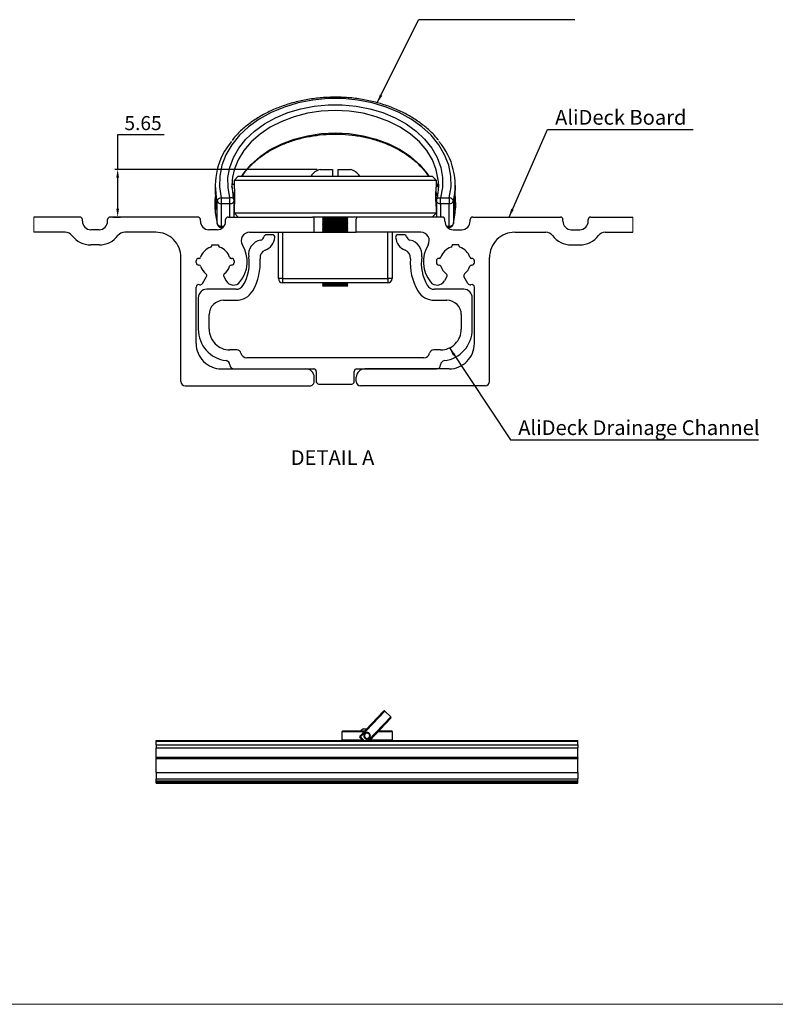
# Model space of a CAD drawing. Units: millimetres. Extents: x 194 to 1022, y 64 to 667.
# Drawn here: x 431 to 700, y 64 to 414 of the extents above; entities that cross this region are included whole.
import ezdxf

# ---------------------------------------------------------------- set-up
doc = ezdxf.new("R2010")
doc.units = ezdxf.units.MM
doc.header["$PDSIZE"] = -1
doc.layers.add('FORMAT', color=7, linetype='Continuous')
doc.styles.add('SLDTEXTSTYLE0', font='TXT', dxfattribs={"width": 0.75})
doc.dimstyles.new('ISO-25', dxfattribs={"dimtxt": 2.5, "dimasz": 2.5, "dimexe": 1.25, "dimexo": 0.625, "dimtad": 1, "dimtxsty": 'Standard', "dimcen": 2.5, "dimadec": 0, "dimazin": 0, "dimtfac": 1, "dimtmove": 0, "dimatfit": 3, "dimfxl": 1, "dimarcsym": 0})
doc.dimstyles.new('SLDDIMSTYLE5', dxfattribs={"dimtxt": 0.18, "dimasz": 3, "dimexe": 0, "dimexo": 0.0625, "dimgap": 0, "dimtad": 0, "dimtih": 1, "dimtoh": 1, "dimdec": 0, "dimrnd": 1e-09, "dimzin": 0, "dimdsep": 46, "dimtxsty": 'Standard', "dimsah": 1, "dimcen": 0.09, "dimadec": 0, "dimazin": 0, "dimtfac": 3, "dimtdec": 0, "dimtofl": 0, "dimtmove": 0, "dimatfit": 3, "dimfxl": 1, "dimfrac": 2, "dimtolj": 1, "dimtzin": 0, "dimarcsym": 0})

# ---------------------------------------------------------------- blocks, each defined once
blk = doc.blocks.new('*D56')
at = {"color": 0, "lineweight": -2, "transparency": 16777216}
for p, q in [((466.06, 361.21), (466.06, 373.65)), ((466.06, 373.65), (482.59, 373.65)), ((537.11, 361.21), (465.06, 361.21)), ((466.06, 347.26), (466.06, 358.21)), ((464.39, 344.26), (467.06, 344.26))]:
    blk.add_line(p, q, dxfattribs=at)
at = {"color": 0, "transparency": 16777216}
for points in [[(465.56, 358.21), (466.56, 358.21), (466.06, 361.21)], [(465.56, 347.26), (466.56, 347.26), (466.06, 344.26)]]:
    blk.add_solid(points, dxfattribs=at)
at = {"layer": 'Defpoints', "color": 0, "transparency": 16777216}
for p in [(538.11, 361.21), (463.39, 344.26), (466.06, 344.26)]:
    blk.add_point(p, dxfattribs=at)
at = {"color": 0, "transparency": 16777216, "insert": (475.09, 380.17), "char_height": 5, "attachment_point": 2}
blk.add_mtext('5.65', dxfattribs=at)

msp = doc.modelspace()

# ---------------------------------------------------------------- linework, layer by layer
at = {"color": 7, "linetype": 'Continuous', "lineweight": 25}
for p, q in [((538.1075, 361.207), (542.4754, 361.207)), ((542.4754, 361.207), (542.4754, 358.6805)), ((544.5364, 361.207), (548.8685, 361.207)), ((544.5364, 358.6805), (544.5364, 361.207)), ((508.988, 358.807), (507.488, 357.307)), ((507.488, 357.307), (507.488, 355.282)), ((579.488, 357.307), (507.488, 357.307)), ((508.988, 358.807), (577.988, 358.807)), ((579.488, 357.307), (577.988, 358.807)), ((579.488, 355.2746), (579.488, 357.307)), ((500.738, 355.5136), (500.738, 354.738)), ((586.238, 354.738), (586.238, 355.5136)), ((502.9256, 351.1154), (502.9256, 348.9947)), ((502.9256, 351.1154), (505.9805, 351.1154)), ((505.9805, 348.9947), (505.9805, 351.1154)), ((507.1957, 351.4329), (507.6469, 353.137)), ((579.3299, 353.1619), (579.664, 351.8664)), ((580.9955, 351.1154), (584.0505, 351.1154)), ((580.9955, 348.9947), (580.9955, 351.1154)), ((584.0505, 351.1154), (584.0505, 348.9947)), ((500.738, 348.334), (500.738, 347.5503)), ((501.4506, 341.9204), (501.4506, 349.8836)), ((505.9805, 348.9947), (502.9256, 348.9947)), ((502.9256, 348.9947), (502.9256, 341.0314)), ((507.4805, 344.257), (507.4805, 350.0812)), ((507.488, 347.7934), (507.488, 345.757)), ((579.488, 345.757), (579.488, 347.782)), ((579.4955, 350.0812), (579.4955, 344.257)), ((584.0505, 348.9947), (580.9955, 348.9947)), ((584.0505, 341.0314), (584.0505, 348.9947)), ((585.5255, 349.8836), (585.5255, 341.9204)), ((586.238, 347.5503), (586.238, 348.334)), ((452.588, 344.257), (436.252, 344.257)), ((453.488, 342.757), (453.488, 343.357)), ((462.488, 342.757), (462.488, 343.357)), ((494.588, 344.257), (463.388, 344.257)), ((495.488, 342.757), (495.488, 343.357)), ((504.488, 342.757), (504.488, 343.357)), ((505.388, 344.257), (535.388, 344.257)), ((507.488, 345.757), (508.988, 344.257)), ((507.488, 345.757), (579.488, 345.757)), ((551.588, 344.257), (535.388, 344.257)), ((535.988, 338.857), (535.988, 343.657)), ((539.288, 344.107), (538.988, 343.807)), ((538.988, 343.807), (539.288, 343.507)), ((538.988, 343.807), (543.488, 343.807)), ((539.288, 343.507), (538.988, 343.207)), ((538.988, 343.207), (539.288, 342.907)), ((538.988, 343.207), (543.488, 343.207)), ((539.138, 344.257), (539.288, 344.107)), ((539.288, 344.107), (543.488, 344.107)), ((539.288, 343.507), (543.488, 343.507)), ((543.488, 344.107), (543.488, 343.807)), ((543.488, 344.107), (547.688, 344.107)), ((543.488, 343.507), (543.488, 343.807)), ((543.488, 343.807), (547.988, 343.807)), ((543.488, 343.507), (543.488, 343.207)), ((543.488, 343.507), (547.688, 343.507)), ((543.488, 342.907), (543.488, 343.207)), ((543.488, 343.207), (547.988, 343.207)), ((547.688, 344.107), (547.838, 344.257)), ((547.988, 343.807), (547.688, 344.107)), ((547.688, 343.507), (547.988, 343.807)), ((547.988, 343.207), (547.688, 343.507)), ((547.688, 342.907), (547.988, 343.207)), ((550.988, 338.857), (550.988, 343.657)), ((581.588, 344.257), (551.588, 344.257)), ((577.988, 344.257), (579.488, 345.757)), ((582.488, 342.757), (582.488, 343.357)), ((591.488, 342.757), (591.488, 343.357)), ((592.388, 344.257), (623.588, 344.257)), ((624.488, 342.757), (624.488, 343.357)), ((633.488, 342.757), (633.488, 343.357)), ((634.388, 344.257), (649.3312, 344.257)), ((459.488, 339.757), (456.488, 339.757)), ((501.488, 339.757), (498.488, 339.757)), ((501.4506, 341.9204), (501.4722, 341.7469)), ((502.9256, 340.6179), (503.5915, 340.6179)), ((539.288, 342.907), (538.988, 342.607)), ((538.988, 342.607), (539.288, 342.307)), ((538.988, 342.607), (543.488, 342.607)), ((539.288, 342.307), (538.988, 342.007)), ((538.988, 342.007), (539.288, 341.707)), ((538.988, 342.007), (543.488, 342.007)), ((539.288, 341.707), (538.988, 341.407)), ((538.988, 341.407), (539.288, 341.107)), ((538.988, 341.407), (543.488, 341.407)), ((539.288, 341.107), (538.988, 340.807)), ((538.988, 340.807), (539.288, 340.507)), ((538.988, 340.807), (543.488, 340.807)), ((539.288, 340.507), (538.988, 340.207)), ((538.988, 340.207), (539.288, 339.907)), ((538.988, 340.207), (543.488, 340.207)), ((539.288, 339.907), (538.988, 339.607)), ((539.288, 342.907), (543.488, 342.907)), ((539.288, 342.307), (543.488, 342.307)), ((539.288, 341.707), (543.488, 341.707)), ((539.288, 341.107), (543.488, 341.107)), ((539.288, 340.507), (543.488, 340.507)), ((539.288, 339.907), (543.488, 339.907)), ((543.488, 342.907), (543.488, 342.607)), ((543.488, 342.907), (547.688, 342.907)), ((543.488, 342.307), (543.488, 342.607)), ((543.488, 342.607), (547.988, 342.607)), ((543.488, 342.307), (543.488, 342.007)), ((543.488, 342.307), (547.688, 342.307)), ((543.488, 341.707), (543.488, 342.007)), ((543.488, 342.007), (547.988, 342.007)), ((543.488, 341.707), (543.488, 341.407)), ((543.488, 341.707), (547.688, 341.707)), ((543.488, 341.107), (543.488, 341.407)), ((543.488, 341.407), (547.988, 341.407)), ((543.488, 341.107), (543.488, 340.807)), ((543.488, 341.107), (547.688, 341.107)), ((543.488, 340.507), (543.488, 340.807)), ((543.488, 340.807), (547.988, 340.807)), ((543.488, 340.507), (543.488, 340.207)), ((543.488, 340.507), (547.688, 340.507)), ((543.488, 339.907), (543.488, 340.207)), ((543.488, 340.207), (547.988, 340.207)), ((543.488, 339.907), (543.488, 339.607)), ((543.488, 339.907), (547.688, 339.907)), ((547.988, 342.607), (547.688, 342.907)), ((547.688, 342.307), (547.988, 342.607)), ((547.988, 342.007), (547.688, 342.307)), ((547.688, 341.707), (547.988, 342.007)), ((547.988, 341.407), (547.688, 341.707)), ((547.688, 341.107), (547.988, 341.407)), ((547.988, 340.807), (547.688, 341.107)), ((547.688, 340.507), (547.988, 340.807)), ((547.988, 340.207), (547.688, 340.507)), ((547.688, 339.907), (547.988, 340.207)), ((547.988, 339.607), (547.688, 339.907)), ((583.3846, 340.6179), (584.0505, 340.6179)), ((585.488, 339.757), (588.488, 339.757)), ((585.5255, 341.9204), (585.5039, 341.7469)), ((627.488, 339.757), (630.488, 339.757)), ((447.4133, 338.857), (436.252, 338.857)), ((479.588, 338.857), (468.5627, 338.857)), ((513.0307, 338.857), (535.988, 338.857)), ((521.1036, 337.957), (518.9828, 337.957)), ((523.238, 322.357), (523.238, 338.857)), ((524.738, 338.857), (524.738, 322.357)), ((535.988, 338.857), (550.988, 338.857)), ((538.988, 339.607), (539.288, 339.307)), ((538.988, 339.607), (543.488, 339.607)), ((539.288, 339.307), (538.988, 339.007)), ((538.988, 339.007), (539.138, 338.857)), ((538.988, 339.007), (543.488, 339.007)), ((539.288, 339.307), (543.488, 339.307)), ((543.488, 339.307), (543.488, 339.607)), ((543.488, 339.607), (547.988, 339.607)), ((543.488, 339.307), (543.488, 339.007)), ((543.488, 339.307), (547.688, 339.307)), ((543.488, 339.007), (547.988, 339.007)), ((547.688, 339.307), (547.988, 339.607)), ((547.988, 339.007), (547.688, 339.307)), ((547.838, 338.857), (547.988, 339.007)), ((573.9453, 338.857), (550.988, 338.857)), ((562.238, 322.357), (562.238, 338.857)), ((563.738, 338.857), (563.738, 322.357)), ((567.9932, 337.957), (565.8724, 337.957)), ((607.388, 338.857), (618.4133, 338.857)), ((639.5627, 338.857), (649.3312, 338.857)), ((459.488, 334.357), (456.488, 334.357)), ((499.5398, 334.357), (501.9362, 334.357)), ((499.5398, 334.0812), (499.5398, 334.357)), ((501.9362, 334.357), (501.9362, 334.0812)), ((587.4362, 334.357), (585.0398, 334.357)), ((585.0398, 334.357), (585.0398, 334.0812)), ((587.4362, 334.0812), (587.4362, 334.357)), ((627.488, 334.357), (630.488, 334.357)), ((488.588, 285.757), (488.588, 329.857)), ((494.888, 329.5551), (495.0138, 329.5551)), ((506.4622, 329.5551), (506.588, 329.5551)), ((580.5138, 329.5551), (580.388, 329.5551)), ((592.088, 329.5551), (591.9622, 329.5551)), ((598.388, 285.757), (598.388, 329.857)), ((493.988, 328.0588), (493.988, 328.6551)), ((495.0138, 327.1588), (494.888, 327.1588)), ((506.588, 327.1588), (506.4622, 327.1588)), ((507.488, 328.6551), (507.488, 328.0588)), ((579.488, 328.6551), (579.488, 328.0588)), ((580.388, 327.1588), (580.5138, 327.1588)), ((591.9622, 327.1588), (592.088, 327.1588)), ((592.988, 328.0588), (592.988, 328.6551)), ((496.2606, 320.6018), (497.686, 323.0707)), ((503.7901, 323.0707), (504.661, 321.5621)), ((524.738, 322.357), (523.238, 322.357)), ((524.738, 322.357), (524.738, 320.857)), ((524.738, 322.357), (562.238, 322.357)), ((562.238, 322.357), (562.238, 320.857)), ((563.738, 322.357), (562.238, 322.357)), ((583.186, 323.0707), (582.315, 321.5621)), ((590.7155, 320.6018), (589.2901, 323.0707)), ((493.988, 299.257), (493.988, 319.3523)), ((562.238, 320.857), (524.738, 320.857)), ((539.288, 320.707), (538.988, 320.407)), ((538.988, 320.407), (539.288, 320.107)), ((538.988, 320.407), (543.488, 320.407)), ((539.288, 320.107), (538.988, 319.807)), ((538.988, 319.807), (543.488, 319.807)), ((539.138, 320.857), (539.288, 320.707)), ((539.288, 320.707), (543.488, 320.707)), ((539.288, 320.107), (543.488, 320.107)), ((543.488, 320.707), (543.488, 320.407)), ((543.488, 320.707), (547.688, 320.707)), ((543.488, 320.107), (543.488, 320.407)), ((543.488, 320.407), (547.988, 320.407)), ((543.488, 320.107), (543.488, 319.807)), ((543.488, 320.107), (547.688, 320.107)), ((543.488, 319.807), (547.988, 319.807)), ((547.688, 320.707), (547.838, 320.857)), ((547.988, 320.407), (547.688, 320.707)), ((547.688, 320.107), (547.988, 320.407)), ((547.988, 319.807), (547.688, 320.107)), ((592.988, 299.257), (592.988, 319.3523)), ((494.738, 315.5621), (494.738, 304.357)), ((508.1901, 318.5621), (497.738, 318.5621)), ((589.238, 318.5621), (578.7859, 318.5621)), ((592.238, 304.357), (592.238, 315.5621)), ((503.738, 314.6621), (508.1901, 314.6621)), ((578.7859, 314.6621), (583.238, 314.6621)), ((498.638, 304.357), (498.638, 309.5621)), ((588.338, 309.5621), (588.338, 304.357)), ((508.4633, 297.007), (505.988, 297.007)), ((574.9918, 294.157), (511.9843, 294.157)), ((580.988, 297.007), (578.5128, 297.007)), ((502.988, 290.257), (532.988, 290.257)), ((507.4874, 290.257), (535.838, 290.257)), ((535.988, 285.757), (535.988, 287.257)), ((536.738, 289.357), (536.738, 285.757)), ((550.238, 285.757), (550.238, 289.357)), ((550.988, 285.757), (550.988, 287.257)), ((551.138, 290.257), (579.4887, 290.257)), ((583.988, 290.257), (553.988, 290.257)), ((490.088, 284.257), (534.488, 284.257)), ((537.638, 284.857), (549.338, 284.857)), ((596.888, 284.257), (552.488, 284.257)), ((552.2008, 159.6664), (560.6036, 168.494)), ((563.2252, 166.5163), (561.1337, 168.5071)), ((563.2383, 165.9861), (555.7334, 158.1018)), ((546.1859, 161.5893), (545.8109, 161.2143)), ((545.8109, 161.2143), (545.8109, 158.3268)), ((553.6742, 161.2143), (545.8109, 161.2143)), ((546.1859, 161.5893), (554.0311, 161.5893)), ((553.4915, 162.1893), (554.6022, 162.1893)), ((563.8109, 161.2143), (558.6961, 161.2143)), ((559.053, 161.5893), (563.4359, 161.5893)), ((563.8109, 161.2143), (563.4359, 161.5893)), ((563.8109, 158.3268), (563.8109, 161.2143)), ((479.8109, 157.9518), (479.8109, 158.1018)), ((479.8109, 158.1018), (629.8109, 158.1018)), ((479.8109, 157.8018), (479.8109, 157.9518)), ((479.8109, 157.9518), (629.8109, 157.9518)), ((479.8109, 156.6018), (479.8109, 157.8018)), ((479.8109, 157.8018), (629.8109, 157.8018)), ((545.8109, 158.3268), (546.0359, 158.1018)), ((545.8109, 158.3268), (553.0642, 158.3268)), ((552.2138, 159.1362), (552.4254, 159.3584)), ((553.3006, 158.1018), (552.2138, 159.1362)), ((555.9476, 158.3268), (563.8109, 158.3268)), ((563.5859, 158.1018), (563.8109, 158.3268)), ((629.8109, 157.9518), (629.8109, 158.1018)), ((629.8109, 157.8018), (629.8109, 157.9518)), ((629.8109, 156.6018), (629.8109, 157.8018)), ((479.8109, 156.6018), (629.8109, 156.6018)), ((479.8109, 156.6018), (479.8109, 155.4611)), ((479.8109, 155.4611), (629.8109, 155.4611)), ((479.8109, 152.1803), (479.8109, 155.4611)), ((629.8109, 156.6018), (629.8109, 155.4611)), ((629.8109, 152.1803), (629.8109, 155.4611)), ((479.8109, 152.1803), (629.8109, 152.1803)), ((479.8109, 151.903), (479.8109, 152.1803)), ((479.8109, 151.903), (629.8109, 151.903)), ((479.8109, 151.903), (479.8109, 151.7256)), ((479.8109, 151.7256), (629.8109, 151.7256)), ((479.8109, 146.7018), (479.8109, 151.7256)), ((629.8109, 151.903), (629.8109, 152.1803)), ((629.8109, 151.903), (629.8109, 151.7256)), ((629.8109, 146.7018), (629.8109, 151.7256)), ((479.8109, 146.7018), (629.8109, 146.7018)), ((479.8109, 146.7018), (479.8109, 144.4518)), ((479.8109, 144.4518), (629.8109, 144.4518)), ((479.8109, 143.7018), (479.8109, 144.4518)), ((479.8109, 143.7018), (629.8109, 143.7018)), ((479.8109, 143.3268), (479.8109, 143.7018)), ((629.8109, 146.7018), (629.8109, 144.4518)), ((629.8109, 143.7018), (629.8109, 144.4518)), ((629.8109, 143.3268), (629.8109, 143.7018)), ((479.8109, 143.3268), (629.8109, 143.3268)), ((479.8109, 142.9518), (479.8109, 143.3268)), ((479.8109, 142.9518), (629.8109, 142.9518)), ((629.8109, 142.9518), (629.8109, 143.3268))]:
    msp.add_line(p, q, dxfattribs=at)
at = {"color": 8, "linetype": 'Continuous', "lineweight": 25}
for p, q in [((507.1515, 351.532), (507.3593, 352.4244)), ((579.5228, 352.7764), (579.8246, 351.532)), ((505.9805, 344.257), (505.9805, 348.9947)), ((580.9955, 348.9947), (580.9955, 344.257)), ((543.488, 344.107), (543.488, 344.257)), ((502.9256, 341.0314), (503.9421, 341.0314)), ((502.9256, 340.6179), (502.9256, 341.0314)), ((583.0339, 341.0314), (584.0505, 341.0314)), ((584.0505, 341.0314), (584.0505, 340.6179)), ((543.488, 338.857), (543.488, 339.007)), ((543.488, 320.707), (543.488, 320.857)), ((561.1337, 168.5071), (552.4254, 159.3584)), ((555.2157, 158.1018), (563.2252, 166.5163)), ((552.4254, 159.3584), (553.7456, 158.1018))]:
    msp.add_line(p, q, dxfattribs=at)
at = {"color": 7, "linetype": 'Continuous', "lineweight": 18}
for p, q in [((436.252, 344.257), (436.252, 338.857)), ((649.3312, 338.857), (649.3312, 344.257)), ((193.9066, 64.2721), (1022.3319, 64.2721))]:
    msp.add_line(p, q, dxfattribs=at)
at = {"color": 7, "linetype": 'Continuous', "lineweight": 25, "flags": 128}
for points in [[(584.0505, 351.1154), (584.6802, 354.9669), (584.6159, 358.845), (583.8586, 362.6845), (582.421, 366.4205), (580.3274, 369.9902), (577.6131, 373.3333), (574.3238, 376.3937), (570.5149, 379.1196), (566.2506, 381.4652), (561.6027, 383.391), (556.6496, 384.8644), (551.4747, 385.8607), (546.1653, 386.3631), (540.8107, 386.3631), (535.5013, 385.8607), (530.3264, 384.8644), (525.3733, 383.391), (520.7255, 381.4652), (516.4612, 379.1196), (512.6523, 376.3937), (509.3629, 373.3333), (506.6486, 369.9902), (504.555, 366.4205), (503.1175, 362.6845), (502.3601, 358.845), (502.2958, 354.9669), (502.9256, 351.1154)], [(505.9805, 351.1154), (505.3223, 354.71), (505.3178, 358.3361), (505.9671, 361.9315), (507.2592, 365.4348), (509.1719, 368.7858), (511.6724, 371.9271), (514.7179, 374.8051), (518.2562, 377.3703), (522.2268, 379.5788), (526.5615, 381.3927), (531.1862, 382.7811), (536.0216, 383.7202), (540.9849, 384.1937), (545.9911, 384.1937), (550.9544, 383.7202), (555.7898, 382.7811), (560.4145, 381.3927), (564.7493, 379.5788), (568.7198, 377.3703), (572.2581, 374.8051), (575.3036, 371.9271), (577.8041, 368.7858), (579.7168, 365.4348), (581.0089, 361.9315), (581.6583, 358.3361), (581.6538, 354.71), (580.9955, 351.1154)], [(500.738, 347.5503), (500.8089, 345.7685), (501.4506, 341.9204)], [(585.5255, 341.9204), (586.1672, 345.7685), (586.238, 347.5503)]]:
    msp.add_lwpolyline(points, dxfattribs=at)
at = {"color": 8, "linetype": 'Continuous', "lineweight": 25, "flags": 128}
for points in [[(580.131, 357.544), (579.4255, 361.0802), (578.0515, 364.5583), (576.0391, 367.8694), (573.4255, 370.9522), (570.2589, 373.7499), (566.5979, 376.2107), (562.5099, 378.2892), (558.0707, 379.9471), (553.3621, 381.1536), (548.4711, 381.8866), (543.488, 382.1324), (538.505, 381.8866), (533.614, 381.1536), (528.9054, 379.9471), (524.4661, 378.2892), (520.3782, 376.2107), (516.7171, 373.7499), (513.5505, 370.9522), (510.9369, 367.8694), (508.9246, 364.5583), (507.5506, 361.0802), (506.9521, 358.3823)], [(510.1857, 358.807), (510.9369, 359.9061), (513.5505, 362.9889), (516.7171, 365.7866), (520.3782, 368.2474), (524.4661, 370.326), (528.9054, 371.9838), (533.614, 373.1904), (538.505, 373.9233), (543.488, 374.1692), (548.4711, 373.9233), (553.3621, 373.1904), (558.0707, 371.9838), (562.5099, 370.326), (566.5979, 368.2474), (570.2589, 365.7866), (573.4255, 362.9889), (576.0391, 359.9061), (576.7903, 358.807)], [(507.4264, 350.4803), (507.4231, 350.4919), (507.3394, 350.6738), (507.2035, 350.8329), (507.0206, 350.9631), (506.7977, 351.0594), (506.5434, 351.1182), (506.2675, 351.1371), (505.9805, 351.1154)], [(579.5496, 350.4803), (579.5529, 350.4919), (579.6366, 350.6738), (579.7725, 350.8329), (579.9554, 350.9631), (580.1783, 351.0594), (580.4326, 351.1182), (580.7086, 351.1371), (580.9955, 351.1154)], [(505.9805, 348.9947), (506.3094, 349.0211), (506.6222, 349.0991), (506.9038, 349.2249), (507.1405, 349.3923), (507.3208, 349.5933), (507.4358, 349.818), (507.4801, 350.0555), (507.4805, 350.0812)], [(579.4955, 350.0812), (579.4959, 350.0555), (579.5402, 349.818), (579.6553, 349.5933), (579.8355, 349.3923), (580.0722, 349.2249), (580.3538, 349.0991), (580.6667, 349.0211), (580.9955, 348.9947)]]:
    msp.add_lwpolyline(points, dxfattribs=at)
at = {"color": 7, "linetype": 'Continuous', "lineweight": 25}
for centre, radius, start, end in [((524.9559, 355.458), 24.1573, 139.503226, 193.341374), ((562.0149, 355.4578), 24.1623, 346.661829, 40.571232), ((539.9679, 355.1234), 6.3617, 107.003801, 144.617798), ((547.0081, 355.1234), 6.3617, 35.382202, 72.996199), ((526.164, 355.509), 19.4256, 171.493739, 195.571847), ((560.8115, 355.5095), 19.4263, 344.427063, 6.011564), ((502.9618, 349.573), 1.5428, 91.34439, 168.384569), ((505.9803, 350.0812), 1.5002, 0.000821, 15.431964), ((580.9957, 350.0812), 1.5002, 164.568036, 179.999179), ((584.0143, 349.573), 1.5428, 11.615431, 88.65561), ((502.7901, 350.4381), 1.4497, 202.485502, 275.362081), ((584.1859, 350.4381), 1.4497, 264.637919, 337.514498), ((452.588, 343.357), 0.9, 0.000154, 90.000112), ((463.388, 343.357), 0.9, 89.999888, 179.999846), ((494.588, 343.357), 0.9, 359.999547, 90.000364), ((505.388, 343.357), 0.9, 90.000065, 179.999846), ((535.388, 343.657), 0.6, 359.999996, 90.000004), ((551.588, 343.657), 0.6, 89.999996, 180.000004), ((581.588, 343.357), 0.9, 0.000154, 89.999935), ((592.388, 343.357), 0.9, 89.999636, 180.000453), ((623.588, 343.357), 0.9, 0.000154, 90.000112), ((634.388, 343.357), 0.9, 89.999888, 179.999846), ((456.488, 342.757), 3, 180.000025, 269.999989), ((459.488, 342.7569), 3, 269.99984, 0.000146), ((498.488, 342.757), 3, 180.000025, 270.000042), ((502.7901, 342.4748), 1.4497, 202.485516, 275.362007), ((502.9256, 342.1179), 1.5, 194.320204, 269.999992), ((501.488, 342.757), 3, 269.99992, 0.000066), ((585.488, 342.757), 3, 179.999934, 270.00008), ((584.1859, 342.4748), 1.4497, 264.637993, 337.514484), ((584.0505, 342.1179), 1.5, 270.000008, 345.679796), ((588.488, 342.757), 3, 269.999958, 359.999975), ((627.488, 342.7569), 3, 179.999842, 270.000171), ((630.488, 342.7569), 3, 269.999829, 0.000158), ((447.4133, 335.857), 3, 37.247626, 90.000167), ((456.488, 342.757), 8.4, 217.247791, 270.000024), ((459.488, 342.757), 8.4, 269.999975, 322.752214), ((468.5627, 335.857), 3, 89.999841, 142.752379), ((479.588, 329.857), 9, 359.999966, 90.000005), ((513.0307, 335.857), 3, 90.00001, 211.388143), ((516.627, 337.5156), 1.5, 280.84118, 348.983419), ((518.9828, 337.057), 0.9, 89.999999, 168.983511), ((516.627, 337.5156), 5.4, 291.47595, 354.150466), ((521.1036, 337.057), 0.9, 354.150387, 90.000047), ((565.8724, 337.057), 0.9, 89.999953, 185.849613), ((570.349, 337.5156), 5.4, 185.849534, 248.52405), ((567.9932, 337.057), 0.9, 11.016489, 90.000001), ((570.349, 337.5156), 1.5, 191.016581, 259.15882), ((573.9453, 335.857), 3, 328.611857, 89.99999), ((607.388, 329.857), 9, 89.999995, 180.000032), ((618.4133, 335.857), 3, 37.24763, 90.000156), ((627.488, 342.757), 8.4, 217.247789, 270.000024), ((630.488, 342.757), 8.4, 269.999976, 322.752211), ((639.5627, 335.857), 3, 89.999844, 142.75237), ((500.738, 328.357), 5.4, 107.43934, 162.560663), ((498.9398, 334.0812), 0.6, 287.439426, 359.999979), ((502.5362, 334.0812), 0.6, 180.000021, 252.560574), ((500.738, 328.357), 5.4, 17.439337, 72.56066), ((500.738, 328.357), 11.4, 320.924822, 31.388174), ((517.8966, 330.8861), 5.25, 100.84116, 188.823243), ((569.0794, 330.8861), 5.25, 351.176757, 79.15884), ((586.238, 328.357), 11.4, 148.611826, 219.075178), ((586.238, 328.357), 5.4, 107.43934, 162.560663), ((584.4398, 334.0812), 0.6, 287.439426, 359.999979), ((588.0362, 334.0812), 0.6, 180.000021, 252.560574), ((586.238, 328.357), 5.4, 17.439337, 72.56066), ((494.888, 328.6551), 0.9, 90.000243, 179.999846), ((495.0138, 330.1551), 0.6, 269.999402, 342.561134), ((506.4622, 330.1551), 0.6, 197.439348, 269.999849), ((506.588, 328.6551), 0.9, 359.999851, 90.00006), ((497.738, 327.757), 15.15, 329.345217, 8.823249), ((497.738, 327.757), 19.05, 329.345228, 5.052259), ((519.7024, 329.6988), 3, 111.475948, 185.052195), ((567.2737, 329.6988), 3, 354.947805, 68.524052), ((589.238, 327.757), 19.05, 174.947741, 210.654772), ((589.238, 327.757), 15.15, 171.176751, 210.654783), ((580.388, 328.6551), 0.9, 89.99994, 180.000149), ((580.5138, 330.1551), 0.6, 270.000151, 342.560652), ((591.9622, 330.1551), 0.6, 197.438866, 270.000598), ((592.088, 328.6551), 0.9, 0.000154, 89.999757), ((494.888, 328.0588), 0.9, 180.000154, 269.999757), ((495.0138, 326.5588), 0.6, 17.438866, 90.000598), ((500.738, 328.3569), 5.4, 197.439231, 232.995371), ((500.738, 328.357), 5.4, 307.004784, 342.560614), ((506.4622, 326.5588), 0.6, 90.000151, 162.560652), ((506.588, 328.0588), 0.9, 269.99994, 0.000149), ((580.388, 328.0588), 0.9, 179.999851, 270.00006), ((580.5138, 326.5588), 0.6, 17.439348, 89.999849), ((586.238, 328.357), 5.4, 197.439386, 232.995216), ((586.238, 328.3569), 5.4, 307.004629, 342.560769), ((591.9622, 326.5588), 0.6, 89.999402, 162.561134), ((592.088, 328.0588), 0.9, 270.000243, 359.999846), ((497.0365, 323.4457), 0.75, 329.999951, 52.995085), ((504.4396, 323.4457), 0.75, 127.004915, 210.000049), ((524.738, 322.357), 1.5, 180.000045, 269.999955), ((562.238, 322.357), 1.5, 270.000045, 359.999955), ((582.5365, 323.4457), 0.75, 329.999951, 52.995085), ((589.9396, 323.4457), 0.75, 127.004915, 210.000049), ((494.888, 319.3523), 0.9, 70.760424, 179.99997), ((495.4812, 321.0518), 0.9, 250.760576, 329.999851), ((507.2591, 323.0621), 3, 209.999975, 320.924846), ((508.1901, 321.5621), 3, 269.999965, 329.345251), ((578.7859, 321.5621), 3, 210.654749, 270.000035), ((579.7169, 323.0621), 3, 219.075154, 330.000025), ((591.4949, 321.0518), 0.9, 210.000149, 289.239424), ((592.088, 319.3523), 0.9, 0.00003, 109.239576), ((497.738, 315.5621), 3, 90.000053, 179.999973), ((508.1901, 321.5621), 6.9, 270.000029, 329.345186), ((578.7859, 321.5621), 6.9, 210.654814, 269.999971), ((589.238, 315.5621), 3, 0.000027, 89.999947), ((503.738, 309.5621), 5.1, 89.999988, 180.000012), ((583.238, 309.5621), 5.1, 359.999988, 90.000012), ((505.988, 304.357), 11.25, 179.99996, 263.243702), ((505.988, 304.357), 7.35, 179.999976, 270.000002), ((580.988, 304.357), 7.35, 269.999998, 0.000024), ((580.988, 304.357), 11.25, 276.756298, 0.00004), ((502.988, 299.257), 9, 179.999985, 269.999997), ((583.988, 299.257), 9, 270.000003, 0.000015), ((508.4633, 295.507), 1.5, 12.02467, 90.000022), ((511.9843, 296.257), 2.1, 192.024623, 270.000151), ((574.9918, 296.257), 2.1, 269.999849, 347.975377), ((578.5128, 295.507), 1.5, 89.999978, 167.97533), ((504.488, 291.6955), 1.5, 1.173778, 83.243771), ((507.4874, 291.757), 1.5, 181.173638, 270.000133), ((579.4887, 291.757), 1.5, 269.999867, 358.826362), ((582.488, 291.6955), 1.5, 96.756229, 178.826222), ((532.988, 287.257), 3, 0.000076, 89.999977), ((535.838, 289.357), 0.9, 359.99994, 90.000194), ((551.138, 289.357), 0.9, 89.999806, 180.00006), ((553.988, 287.257), 3, 90.000036, 179.999924), ((490.088, 285.757), 1.5, 180.000152, 269.999848), ((534.488, 285.757), 1.5, 269.999939, 0.000061), ((537.638, 285.757), 0.9, 180.000243, 269.999823), ((549.338, 285.757), 0.9, 270.000154, 359.999757), ((552.488, 285.757), 1.5, 180.000152, 269.999955), ((596.888, 285.757), 1.5, 269.999939, 359.999848), ((560.8752, 168.2355), 0.375, 46.412496, 136.412496), ((562.9667, 166.2447), 0.375, 316.412496, 46.412496), ((552.4724, 159.4078), 0.375, 136.412496, 226.412496), ((552.7505, 159.8314), 0.574, 196.715581, 235.499718)]:
    msp.add_arc(centre, radius, start, end, dxfattribs=at)
for points, knots in [([(580.178, 371.5439), (579.8625, 371.9588), (578.698, 373.4902), (576.215, 375.8087), (572.7769, 378.4987), (568.9074, 380.8474), (564.6985, 382.8534), (560.1982, 384.4816), (555.4714, 385.713), (550.5818, 386.5311), (545.5962, 386.9256), (540.5815, 386.8914), (535.6057, 386.4288), (530.7356, 385.5435), (526.0373, 384.2461), (521.5733, 382.5536), (517.4086, 380.4837), (513.5863, 378.0733), (510.2128, 375.3129), (507.9287, 373.1241), (506.9322, 371.7607), (506.7634, 371.5297)], [0, 0, 0, 0, 0.01901853, 0.07020208, 0.12332303, 0.17832887, 0.23507186, 0.29332794, 0.35281055, 0.41319271, 0.47411668, 0.53520645, 0.59608118, 0.65636737, 0.71571675, 0.77381826, 0.83041203, 0.88530084, 0.93836119, 0.98956027, 1, 1, 1, 1]), ([(510.3997, 358.807), (510.6869, 359.2609), (511.6417, 360.7698), (513.7734, 363.0309), (516.7256, 365.5929), (520.127, 367.8471), (523.8877, 369.7846), (527.9602, 371.3682), (532.2778, 372.5745), (536.7734, 373.3835), (541.3756, 373.782), (546.0113, 373.7635), (550.6062, 373.3283), (555.0871, 372.4838), (559.382, 371.2445), (563.4239, 369.6317), (567.146, 367.6705), (570.5022, 365.4008), (573.4002, 362.8323), (575.4441, 360.6326), (576.3389, 359.1961), (576.5813, 358.807)], [0, 0, 0, 0, 0.0213353, 0.07091996, 0.12267585, 0.17663157, 0.23268006, 0.2905954, 0.3500509, 0.41065102, 0.47194918, 0.53346694, 0.59471436, 0.65520773, 0.71449552, 0.77217639, 0.82792116, 0.88149363, 0.93277332, 0.98178862, 1, 1, 1, 1]), ([(500.738, 354.738), (500.7383, 354.6539), (500.7394, 354.3419), (500.7495, 353.9116), (500.7689, 353.3382), (500.7887, 352.8818), (500.8132, 352.3807), (500.8401, 351.8644), (500.8686, 351.3454), (500.8968, 350.8273), (500.917, 350.4432), (500.943, 349.9185), (500.9638, 349.4418), (500.9822, 348.8825), (500.9904, 348.4964), (500.9923, 348.1177), (500.99, 347.8567), (500.983, 347.6124), (500.9738, 347.4192), (500.9609, 347.2535), (500.945, 347.0949), (500.92, 346.9808), (500.8999, 346.899), (500.841, 346.8653), (500.8227, 346.9777), (500.8002, 347.0635), (500.7758, 347.2548), (500.7585, 347.4745), (500.7466, 347.7394), (500.7382, 348.0608), (500.7371, 348.4006), (500.7418, 348.7961), (500.7494, 349.135), (500.7611, 349.5037), (500.7747, 349.8586), (500.791, 350.2283), (500.8148, 350.7195), (500.8379, 351.1557), (500.8547, 351.4643), (500.8585, 351.5327)], [0, 0, 0, 0, 0.0200869, 0.07457431, 0.10285104, 0.15721733, 0.18375932, 0.22276586, 0.2807712, 0.30799131, 0.34679176, 0.37269428, 0.43355796, 0.46083621, 0.50642991, 0.52586499, 0.55133654, 0.56880435, 0.58427813, 0.59756391, 0.60855838, 0.6222321, 0.6257757, 0.62820316, 0.63559742, 0.64301288, 0.65304794, 0.67976444, 0.69676199, 0.71615508, 0.75669279, 0.77792592, 0.81071294, 0.83770208, 0.86607768, 0.89559611, 0.92615324, 0.98362676, 1, 1, 1, 1]), ([(506.738, 354.738), (506.7389, 354.8843), (506.7406, 355.1467), (506.7539, 355.457), (506.772, 355.7066), (506.7932, 355.8944), (506.8207, 356.0519), (506.8498, 356.1333), (506.8656, 356.1691), (506.9052, 356.1925), (506.9343, 356.1385), (506.9515, 356.0858), (506.9778, 355.9734), (506.9965, 355.8342), (507.0046, 355.717), (507.0078, 355.67)], [0, 0, 0, 0, 0.2188831, 0.39238526, 0.46437244, 0.59291371, 0.6754337, 0.70206146, 0.72228923, 0.73351396, 0.76169186, 0.7876981, 0.82472409, 0.92969793, 1, 1, 1, 1]), ([(507.488, 355.282), (507.4898, 355.2648), (507.4971, 355.1948), (507.5125, 355.0407), (507.5367, 354.7859), (507.5665, 354.4418), (507.5991, 354.0116), (507.6303, 353.5146), (507.6571, 352.9558), (507.676, 352.362), (507.6851, 351.7394), (507.6833, 351.1182), (507.6708, 350.5038), (507.6493, 349.9245), (507.6208, 349.3851), (507.5889, 348.91), (507.5567, 348.5043), (507.5283, 348.1872), (507.5065, 347.9625), (507.4943, 347.8428), (507.4896, 347.7972), (507.4892, 347.7934)], [0, 0, 0, 0, 0.00688756, 0.02814392, 0.06194943, 0.10923777, 0.16624928, 0.23446783, 0.30836614, 0.38995448, 0.47204809, 0.55734904, 0.63836296, 0.71778914, 0.78915252, 0.854351, 0.90819425, 0.95187355, 0.98169213, 0.99846542, 1, 1, 1, 1]), ([(579.488, 347.782), (579.4876, 347.7862), (579.4858, 347.8033), (579.4818, 347.8424), (579.4751, 347.9082), (579.466, 347.9991), (579.4495, 348.1691), (579.4312, 348.371), (579.4116, 348.6027), (579.389, 348.8897), (579.3673, 349.2021), (579.3474, 349.5369), (579.3332, 349.8097), (579.3206, 350.0944), (579.3099, 350.393), (579.3014, 350.6986), (579.2936, 351.114), (579.2911, 351.5326), (579.2942, 351.9513), (579.3008, 352.3613), (579.3123, 352.7624), (579.3285, 353.1526), (579.3462, 353.5128), (579.3667, 353.8537), (579.3893, 354.1736), (579.4101, 354.445), (579.4306, 354.6869), (579.4504, 354.9028), (579.4642, 355.0475), (579.4779, 355.184), (579.4834, 355.2379), (579.4887, 355.2882), (579.4875, 355.277), (579.4873, 355.2746)], [0, 0, 0, 0, 0.001709599, 0.006873107, 0.015677355, 0.028084103, 0.043328784, 0.083821939, 0.109005844, 0.136104515, 0.198714666, 0.233970025, 0.269919215, 0.307711784, 0.347711757, 0.389127221, 0.42970383, 0.51350002, 0.55616672, 0.596780153, 0.677133765, 0.716266627, 0.752614234, 0.821050767, 0.852538419, 0.880622624, 0.929552409, 0.94985399, 0.96629595, 0.989750236, 0.996346651, 0.999212412, 1, 1, 1, 1]), ([(579.9448, 355.0333), (579.9459, 355.1394), (579.9484, 355.3832), (579.9625, 355.7094), (580.0048, 355.9825), (580.0231, 356.1236), (580.0769, 356.1881), (580.1098, 356.1704), (580.132, 356.1205), (580.1643, 356.0133), (580.1923, 355.8233), (580.2118, 355.6132), (580.2233, 355.4176), (580.2325, 355.202), (580.2373, 354.9761), (580.2378, 354.8005), (580.238, 354.738)], [0, 0, 0, 0, 0.12037224, 0.27654252, 0.3709542, 0.43087954, 0.44270257, 0.45159667, 0.46694251, 0.5042307, 0.57843566, 0.68418667, 0.74368851, 0.8007435, 0.92903681, 1, 1, 1, 1]), ([(586.1176, 351.5318), (586.1225, 351.4429), (586.1343, 351.2248), (586.1596, 350.7494), (586.1849, 350.2419), (586.2059, 349.7457), (586.2227, 349.2836), (586.2362, 348.762), (586.2393, 348.2819), (586.2347, 347.9272), (586.2276, 347.6866), (586.2162, 347.4648), (586.2027, 347.2928), (586.1881, 347.15), (586.1649, 347.0196), (586.1526, 346.937), (586.1105, 346.8736), (586.0728, 346.9054), (586.0615, 346.9583), (586.0281, 347.0905), (586.014, 347.2645), (585.9994, 347.4698), (585.9917, 347.6532), (585.9856, 347.8865), (585.983, 348.2405), (585.988, 348.6212), (585.9986, 349.0364), (586.0144, 349.4945), (586.0355, 349.9688), (586.06, 350.4623), (586.0811, 350.8613), (586.103, 351.2646), (586.1225, 351.6206), (586.1436, 352.0121), (586.1687, 352.4922), (586.1954, 353.0547), (586.2146, 353.5413), (586.2275, 353.9678), (586.236, 354.3303), (586.2373, 354.6054), (586.238, 354.738)], [0, 0, 0, 0, 0.02128808, 0.05219874, 0.11378288, 0.14272912, 0.17088068, 0.22429941, 0.26744063, 0.28559406, 0.30909743, 0.32494973, 0.33868824, 0.35025769, 0.35943711, 0.36974637, 0.37188613, 0.37439718, 0.37865906, 0.38536412, 0.40655586, 0.42043067, 0.43454762, 0.45042186, 0.47619536, 0.51916224, 0.5413947, 0.57545908, 0.62871062, 0.65487879, 0.69353766, 0.72419913, 0.75141673, 0.7787436, 0.81789858, 0.86633447, 0.91333002, 0.93426299, 0.96831776, 1, 1, 1, 1]), ([(553.4898, 162.1893), (553.3038, 162.1135), (552.9318, 161.9619), (552.6941, 161.6381), (552.5752, 161.4762)], [0, 0, 0, 0, 0.49991127, 1, 1, 1, 1]), ([(552.5762, 161.4762), (552.6951, 161.6381), (552.9331, 161.962), (553.3053, 162.1135), (553.4915, 162.1893)], [0, 0, 0, 0, 0.49986698, 1, 1, 1, 1]), ([(553.9688, 160.572), (554.0063, 160.6085), (554.082, 160.682), (554.1901, 160.7557), (554.3111, 160.8229), (554.4166, 160.8669), (554.5416, 160.903), (554.6418, 160.9224), (554.7432, 160.9322), (554.8325, 160.9339), (554.9308, 160.9284), (555.0521, 160.9106), (555.1945, 160.8717), (555.3154, 160.8201), (555.4371, 160.7529), (555.5308, 160.6867), (555.628, 160.5996), (555.717, 160.5041), (555.8167, 160.3642), (555.9001, 160.1921), (555.9446, 160.0394), (555.9664, 159.9112), (555.9745, 159.8094), (555.9728, 159.7035), (555.9598, 159.5733), (555.9303, 159.4452), (555.885, 159.3224), (555.8296, 159.2037), (555.7441, 159.0686), (555.6405, 158.9523), (555.5432, 158.8656), (555.4612, 158.8048), (555.3708, 158.7502), (555.2839, 158.7071), (555.1928, 158.6711), (555.0719, 158.6347), (554.9512, 158.6138), (554.8211, 158.6065), (554.7189, 158.6099), (554.6137, 158.6235), (554.4857, 158.651), (554.3616, 158.6948), (554.2482, 158.7519), (554.1718, 158.7982), (554.0914, 158.8554), (553.9922, 158.9404), (553.9049, 159.0378), (553.8297, 159.144), (553.7643, 159.2566), (553.7141, 159.3771), (553.6782, 159.502), (553.6589, 159.6021), (553.6491, 159.7035), (553.6475, 159.7927), (553.653, 159.891), (553.6709, 160.0123), (553.7099, 160.1548), (553.7615, 160.2756), (553.8204, 160.3818), (553.8822, 160.4749), (553.9399, 160.5395), (553.9688, 160.572)], [0, 0, 0, 0, 0.02144293, 0.04326449, 0.05347722, 0.07829257, 0.09000641, 0.10694377, 0.12017562, 0.13186922, 0.14362618, 0.16062657, 0.1821982, 0.20415195, 0.21442752, 0.23929394, 0.25103382, 0.26801239, 0.29277456, 0.32133799, 0.34615447, 0.35786838, 0.37480524, 0.388057, 0.40140126, 0.42854862, 0.44180125, 0.45514726, 0.48230321, 0.50712404, 0.51884198, 0.53578795, 0.54894347, 0.56219058, 0.57562727, 0.58916104, 0.61402256, 0.62575791, 0.64272623, 0.65598885, 0.66934439, 0.69651684, 0.70975071, 0.72144774, 0.73320917, 0.75021938, 0.77500258, 0.78670223, 0.80362073, 0.82840147, 0.84009859, 0.85701115, 0.87024348, 0.88193752, 0.89369493, 0.91069598, 0.93226738, 0.9542209, 0.96449636, 0.98213623, 1, 1, 1, 1]), ([(554.8109, 158.833), (554.7851, 158.8336), (554.7333, 158.8349), (554.6554, 158.8449), (554.5778, 158.8612), (554.502, 158.8842), (554.4044, 158.9229), (554.3119, 158.9737), (554.227, 159.0356), (554.1474, 159.1045), (554.0767, 159.1832), (554.0169, 159.27), (553.9776, 159.3384), (553.9443, 159.4098), (553.9168, 159.4847), (553.8958, 159.5614), (553.8767, 159.6651), (553.8707, 159.7707), (553.8782, 159.8757), (553.8943, 159.9795), (553.9234, 160.0807), (553.9649, 160.1771), (554.0143, 160.2697), (554.0752, 160.3558), (554.1462, 160.4333), (554.2237, 160.5047), (554.31, 160.5661), (554.4031, 160.6159), (554.5, 160.6577), (554.602, 160.6871), (554.7062, 160.7033), (554.8113, 160.7106), (554.9167, 160.7046), (555.0201, 160.6855), (555.1213, 160.6578), (555.2186, 160.6176), (555.3097, 160.5656), (555.3963, 160.506), (555.4751, 160.4357), (555.5442, 160.3563), (555.6065, 160.2712), (555.6579, 160.1784), (555.6969, 160.0803), (555.7275, 159.9793), (555.7452, 159.8748), (555.7495, 159.7695), (555.7449, 159.6645), (555.7272, 159.5605), (555.6966, 159.4601), (555.6578, 159.3626), (555.6069, 159.2704), (555.5449, 159.1856), (555.476, 159.1062), (555.3971, 159.0356), (555.3103, 158.9758), (555.2186, 158.9235), (555.1206, 158.8829), (555.027, 158.8574), (554.9497, 158.8423), (554.8805, 158.8342), (554.8284, 158.8333), (554.8109, 158.833)], [0, 0, 0, 0, 0.01314128, 0.02637419, 0.03989583, 0.05351706, 0.06665826, 0.09338473, 0.10700124, 0.12018667, 0.14700335, 0.16066655, 0.17388002, 0.18718564, 0.20078263, 0.21448065, 0.2276453, 0.25442525, 0.26807305, 0.28118818, 0.30786285, 0.32145371, 0.33459584, 0.36132279, 0.37493886, 0.38814229, 0.4149972, 0.42868109, 0.44188476, 0.46874434, 0.48243322, 0.49557597, 0.52231013, 0.53593362, 0.54904933, 0.57572377, 0.58931362, 0.60247756, 0.6292494, 0.64288885, 0.65610202, 0.68297843, 0.69667442, 0.70986082, 0.73668553, 0.75035667, 0.76348152, 0.7901777, 0.80378067, 0.81690546, 0.84359737, 0.85719557, 0.87038157, 0.89719943, 0.91086328, 0.92407658, 0.95095479, 0.96465266, 0.97342249, 0.99109218, 1, 1, 1, 1])]:
    msp.add_open_spline(points, degree=3, knots=knots, dxfattribs=at)
at = {"layer": 'FORMAT', "color": 0}
for p, q in [((628.7971, 414.4433), (573.1578, 414.4433)), ((619.0211, 375.4146), (670.8167, 375.4146)), ((605.8978, 265.0463), (694.1486, 265.0463))]:
    msp.add_line(p, q, dxfattribs=at)

# ---------------------------------------------------------------- texts
at = {"layer": 'FORMAT', "color": 0, "char_height": 5.25, "attachment_point": 1, "style": 'SLDTEXTSTYLE0'}
for s, insert in [('AliDeck Board', (621.7151, 382.3501)), ('AliDeck Drainage Channel', (608.5918, 271.9819))]:
    msp.add_mtext(s, dxfattribs=dict(at, insert=insert))
at = {"layer": 'FORMAT', "insert": (542.5254, 261.3214), "char_height": 5.25, "attachment_point": 2, "style": 'SLDTEXTSTYLE0'}
msp.add_mtext('DETAIL A', dxfattribs=at)

# ---------------------------------------------------------------- dimensions: what is measured, and where the dimension line sits
dim = msp.add_linear_dim(base=(466.0629, 344.257), p1=(538.1075, 361.207), p2=(463.388, 344.257), angle=90, text='5.65', dimstyle='ISO-25', override={"dimtxt": 5, "dimasz": 3, "dimexe": 1, "dimexo": 1, "dimgap": 1.524, "dimtih": 1, "dimtoh": 1, "dimlfac": 3, "dimzin": 1, "dimadec": 2, "dimtzin": 1})
dim.commit()
dim.dimension.update_dxf_attribs({"geometry": '*D56', "text_midpoint": (475.0869, 373.6456), "dimtype": 160})

# ---------------------------------------------------------------- leaders
at = {"layer": 'FORMAT'}
for points in [[(558.4506, 384.9137), (573.1578, 414.4433)], [(605.3367, 344.257), (619.0211, 375.4146)], [(584.1259, 297.7105), (605.8978, 265.0463)]]:
    msp.add_leader(points, dimstyle='SLDDIMSTYLE5', dxfattribs=at)

doc.saveas('drawing.dxf')
